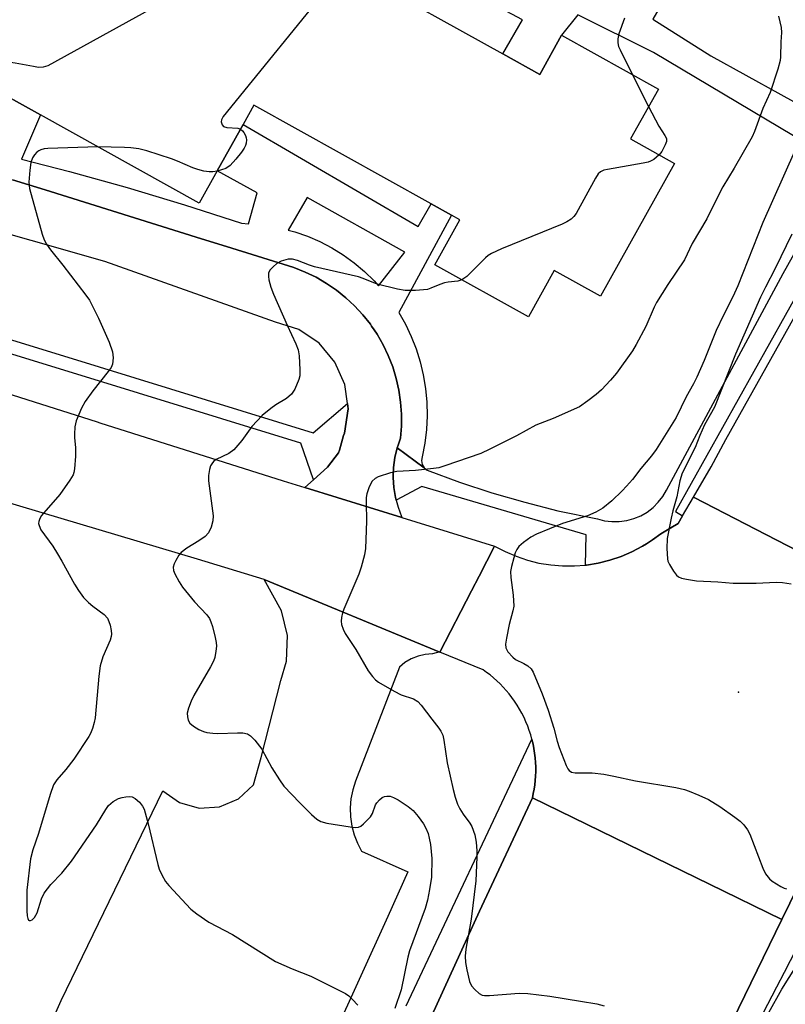
# Model space of a CAD drawing. Units: inches. Extents: x 1303759 to 1309759, y 485450 to 489451.
# Drawn here: x 1305503 to 1305677, y 487141 to 487365 of the extents above; entities that cross this region are included whole.
import ezdxf

# ---------------------------------------------------------------- set-up
doc = ezdxf.new("R2010")
doc.units = ezdxf.units.IN
doc.header["$MEASUREMENT"] = 0
for name, color, linetype in [('BLDG-Footprint', 5, 'Continuous'), ('ELEV-Spot Elevation', 7, 'Continuous'), ('TRANS-Non Street Sidewalk', 7, 'Continuous'), ('TRANS-Parking Lot', 4, 'Continuous'), ('TRANS-Road', 130, 'Continuous'), ('TRANS-Street Sidewalk', 7, 'Continuous'), ('Undefined', 1, 'Continuous')]:
    doc.layers.add(name, color=color, linetype=linetype)

msp = doc.modelspace()

# ---------------------------------------------------------------- linework, layer by layer
at = {"layer": 'BLDG-Footprint', "elevation": 305.02}
msp.add_lwpolyline([(1305579.98, 487375.37), (1305613.08, 487356.95), (1305621.48, 487352.28), (1305626.44, 487361.2), (1305648.46, 487348.94), (1305642.14, 487337.57), (1305652.12, 487332.01), (1305635.3, 487301.77), (1305624.81, 487307.61), (1305618.95, 487297.08), (1305597.61, 487308.95), (1305603.31, 487319.2), (1305601.47, 487320.23), (1305596.78, 487322.84), (1305556.5, 487345.25), (1305554.07, 487340.89), (1305548.18, 487330.3), (1305544.09, 487322.94), (1305507.97, 487343.04), (1305495.1, 487350.2), (1305489.78, 487340.63), (1305458.32, 487358.13), (1305466.83, 487373.43)], dxfattribs=at)
at = {"layer": 'ELEV-Spot Elevation'}
msp.add_point((1305666.66, 487211.69, 296.73), dxfattribs=at)
at = {"layer": 'TRANS-Non Street Sidewalk'}
for points in [[(1305692.21, 487338.87, 0), (1305688.74, 487332.63, 0), (1305647.39, 487357.26, 0), (1305630.18, 487365.84, 0), (1305626.44, 487361.2, 0), (1305621.48, 487352.28, 0), (1305613.08, 487356.95, 0), (1305617.54, 487364.69, 0), (1305583.96, 487382.63, 0), (1305579.98, 487375.37, 0), (1305574.51, 487378.41, 0), (1305583.07, 487393.8, 0), (1305595.32, 487386.58, 0), (1305612.45, 487418.51, 0), (1305608.08, 487420.68, 0), (1305609.42, 487423.36, 0), (1305610.88, 487425.99, 0), (1305661.21, 487400.96, 0), (1305689.42, 487449.78, 0), (1305694.62, 487446.78, 0), (1305665, 487395.52, 0), (1305647.24, 487364.8, 0), (1305660.37, 487356.48, 0)], [(1305590.79, 487311.78, 0), (1305568.62, 487324.25, 0), (1305564.31, 487316.86, 0), (1305565.78, 487316.46, 0), (1305568.67, 487315.44, 0), (1305571.48, 487314.23, 0), (1305574.2, 487312.81, 0), (1305576.81, 487311.2, 0), (1305579.3, 487309.41, 0), (1305581.65, 487307.45, 0), (1305583.85, 487305.32, 0), (1305584.87, 487304.18, 0)]]:
    msp.add_polyline3d(points, close=True, dxfattribs=at)
msp.add_polyline3d([(1305495.1, 487350.2, 0), (1305507.97, 487343.04, 0), (1305503.67, 487332.98, 0), (1305514.59, 487330.17, 0), (1305527.71, 487326.5, 0), (1305540.76, 487322.57, 0), (1305553.72, 487318.38, 0), (1305555.25, 487318.3, 0), (1305557.25, 487325.28, 0), (1305548.18, 487330.3, 0), (1305554.07, 487340.89, 0), (1305593.82, 487317.62, 0), (1305596.78, 487322.84, 0), (1305601.47, 487320.23, 0), (1305589.47, 487298.07, 0), (1305590.98, 487295.41, 0), (1305592.3, 487292.64, 0), (1305593.42, 487289.79, 0), (1305594.33, 487286.86, 0), (1305595.02, 487283.88, 0), (1305595.52, 487280.79, 0), (1305595.81, 487277.68, 0), (1305595.87, 487274.56, 0), (1305595.73, 487271.43, 0), (1305595.36, 487268.33, 0), (1305594.78, 487265.26, 0), (1305594.64, 487264.39, 0), (1305594.8, 487263.53, 0), (1305595.24, 487262.77, 0), (1305589.09, 487267.31, 0), (1305589.29, 487267.88, 0), (1305589.84, 487269.47, 0), (1305590.05, 487272.21, 0), (1305590.06, 487274.96, 0), (1305589.86, 487277.69, 0), (1305589.46, 487280.41, 0), (1305588.86, 487283.09, 0), (1305588.06, 487285.71, 0), (1305587.07, 487288.27, 0), (1305585.88, 487290.75, 0), (1305584.52, 487293.13, 0), (1305583.82, 487294.16, 0), (1305583.26, 487294.99, 0), (1305582.98, 487295.4, 0), (1305581.27, 487297.56, 0), (1305579.41, 487299.57, 0), (1305577.41, 487301.45, 0), (1305575.27, 487303.17, 0), (1305573, 487304.72, 0), (1305570.63, 487306.1, 0), (1305568.16, 487307.3, 0), (1305565.61, 487308.31, 0), (1305550.29, 487313.1, 0), (1305544.63, 487314.87, 0), (1305509.08, 487325.98, 0), (1305501.61, 487328.31, 0)], dxfattribs=at)
at = {"layer": 'TRANS-Parking Lot'}
for points in [[(1305501.61, 487328.31), (1305509.08, 487325.98), (1305544.63, 487314.87), (1305550.29, 487313.1), (1305565.61, 487308.31), (1305568.16, 487307.3), (1305570.63, 487306.1), (1305573, 487304.72), (1305575.27, 487303.17), (1305577.41, 487301.45), (1305579.41, 487299.57), (1305581.27, 487297.56), (1305582.98, 487295.4), (1305583.26, 487294.99), (1305583.82, 487294.16), (1305584.52, 487293.13), (1305585.88, 487290.75), (1305587.07, 487288.27), (1305588.06, 487285.71), (1305588.86, 487283.09), (1305589.46, 487280.41), (1305589.86, 487277.69), (1305590.06, 487274.96), (1305590.05, 487272.21), (1305589.84, 487269.47), (1305589.29, 487267.88), (1305589.09, 487267.31), (1305588.56, 487265.09), (1305588.26, 487262.82), (1305588.18, 487260.53), (1305588.32, 487258.25), (1305588.69, 487255.99), (1305588.85, 487255.38), (1305589.27, 487253.78), (1305590.08, 487251.64), (1305590.17, 487251.45), (1305568.09, 487258.26), (1305570.03, 487260), (1305573.26, 487262.92), (1305575.77, 487266.14), (1305575.96, 487266.8), (1305576.89, 487270.07), (1305577.08, 487270.67), (1305577.91, 487276.19), (1305577.75, 487277.36), (1305577.17, 487281.72), (1305574.92, 487286.82), (1305571.34, 487291.1), (1305566.71, 487294.21), (1305561.4, 487295.91), (1305522.64, 487309.7), (1305456.08, 487328.62)], [(1305462.88, 487029.76), (1305512.69, 487141.51), (1305535.82, 487189.22), (1305539.62, 487186.56), (1305544.09, 487185.31), (1305548.71, 487185.63), (1305552.97, 487187.45), (1305556.39, 487190.6), (1305558.18, 487196.86), (1305562.66, 487214.32), (1305563.91, 487218.74), (1305564.12, 487224.57), (1305562.77, 487230.24), (1305558.83, 487237.36), (1305598.79, 487220.8), (1305597.95, 487220.64), (1305597.11, 487220.42), (1305595.45, 487220.3), (1305593.84, 487219.92), (1305592.3, 487219.31), (1305590.86, 487218.47), (1305589.58, 487217.42), (1305579.58, 487191.43), (1305578.97, 487189.45), (1305578.58, 487187.42), (1305578.42, 487185.36), (1305578.49, 487183.3), (1305578.78, 487181.25), (1305579.3, 487179.25), (1305580.04, 487177.32), (1305580.99, 487175.49), (1305591.54, 487170.8), (1305586.94, 487160.67), (1305562.06, 487105.86)]]:
    msp.add_lwpolyline(points, dxfattribs=at)
at = {"layer": 'TRANS-Road'}
for points in [[(1305841.84, 487447.14), (1305837.9, 487443.5), (1305837.5, 487443.04), (1305778.1, 487347.64), (1305753.71, 487305.85), (1305749.57, 487298.84), (1305741.88, 487285.01), (1305717.54, 487240.73), (1305710.93, 487227.93), (1305656.44, 487256.1), (1305660.46, 487263.01), (1305663.82, 487269.16), (1305696.6, 487327.82), (1305698.28, 487330.84), (1305699.89, 487333.72), (1305706.02, 487344.69), (1305742.57, 487407.39), (1305747.27, 487415.45), (1305749.59, 487419.44), (1305771.39, 487454.22), (1305784.44, 487475.03), (1305784.99, 487476.24)], [(1305676.56, 487159.97), (1305637.12, 487078.94), (1305622.48, 487086.65), (1305582.97, 487107.45), (1305607.82, 487161.85), (1305619.82, 487187.68), (1305660.11, 487168)]]:
    msp.add_lwpolyline(points, close=True, dxfattribs=at)
for points in [[(1305456.84, 487293.57), (1305520.84, 487273.23), (1305521.49, 487273.02), (1305563.18, 487259.77), (1305568.09, 487258.26), (1305590.17, 487251.45), (1305611.24, 487244.95), (1305607.72, 487238.11), (1305605.99, 487234.76), (1305598.79, 487220.8), (1305558.83, 487237.36), (1305543.65, 487241.93), (1305445.56, 487271.22)], [(1305689.34, 487186.14), (1305676.56, 487159.97), (1305660.11, 487168), (1305619.82, 487187.68), (1305620.03, 487188.63), (1305620.21, 487189.61), (1305620.36, 487190.6), (1305620.47, 487191.6), (1305620.55, 487192.62), (1305620.59, 487193.64), (1305620.59, 487194.68), (1305620.55, 487195.72), (1305620.46, 487196.76), (1305620.34, 487197.81), (1305620.18, 487198.85), (1305619.98, 487199.89), (1305619.73, 487200.93), (1305619.72, 487201), (1305619.45, 487201.96), (1305619.12, 487202.98), (1305618.76, 487203.98), (1305618.36, 487204.97), (1305617.92, 487205.94), (1305617.44, 487206.9), (1305616.92, 487207.83), (1305616.37, 487208.74), (1305615.79, 487209.62), (1305615.18, 487210.48), (1305614.54, 487211.3), (1305613.87, 487212.1), (1305613.18, 487212.87), (1305612.46, 487213.6), (1305611.73, 487214.3), (1305610.97, 487214.97), (1305610.2, 487215.61), (1305609.41, 487216.2), (1305608.61, 487216.77), (1305598.79, 487220.8), (1305605.99, 487234.76), (1305607.72, 487238.11), (1305611.24, 487244.95), (1305613.63, 487243.68), (1305616.12, 487242.61), (1305618.69, 487241.74), (1305621.32, 487241.08), (1305623.99, 487240.64), (1305626.69, 487240.42), (1305629.4, 487240.41), (1305631.89, 487240.61), (1305632.11, 487240.63), (1305634.78, 487241.06), (1305637.41, 487241.71), (1305639.98, 487242.57), (1305642.47, 487243.64), (1305644.87, 487244.9), (1305645.74, 487245.45), (1305647.16, 487246.35), (1305648.99, 487247.74), (1305651.32, 487249.12), (1305652.95, 487250.08), (1305653.95, 487251.8), (1305656.44, 487256.1), (1305710.93, 487227.93)]]:
    msp.add_lwpolyline(points, dxfattribs=at)
at = {"layer": 'TRANS-Street Sidewalk'}
for points in [[(1305695.07, 487329.27), (1305652.38, 487252.8), (1305653.95, 487251.8), (1305652.95, 487250.08), (1305651.32, 487249.12), (1305648.99, 487247.74), (1305647.16, 487246.35), (1305645.74, 487245.45), (1305644.87, 487244.9), (1305642.47, 487243.64), (1305639.98, 487242.57), (1305637.41, 487241.71), (1305634.78, 487241.06), (1305632.11, 487240.63), (1305631.89, 487240.61), (1305632.06, 487247.49), (1305594.68, 487258.49), (1305588.85, 487255.38), (1305588.69, 487255.99), (1305588.32, 487258.25), (1305588.18, 487260.53), (1305588.26, 487262.82), (1305588.56, 487265.09), (1305589.09, 487267.31), (1305595.24, 487262.77), (1305595.92, 487262.21), (1305603.23, 487259.52), (1305610.63, 487257.09), (1305618.1, 487254.9), (1305625.64, 487252.96), (1305634.6, 487251.11), (1305636.23, 487250.7), (1305637.91, 487250.5), (1305639.59, 487250.52), (1305641.26, 487250.76), (1305642.89, 487251.2), (1305644.45, 487251.85), (1305645.91, 487252.69), (1305647.25, 487253.71), (1305648.45, 487254.9), (1305649.49, 487256.23), (1305650.35, 487257.68), (1305676.85, 487306.98), (1305690.58, 487331.45)], [(1305443.31, 487309.73), (1305513.18, 487288.25), (1305569.98, 487270.72), (1305577.75, 487277.36), (1305577.91, 487276.19), (1305577.08, 487270.67), (1305576.89, 487270.07), (1305575.96, 487266.8), (1305575.77, 487266.14), (1305573.26, 487262.92), (1305570.03, 487260), (1305567.18, 487268.33), (1305512.27, 487285.28), (1305441.01, 487307.19)], [(1305637.12, 487078.94), (1305676.56, 487159.97), (1305689.34, 487186.14), (1305694.53, 487196.2), (1305695.42, 487197.91), (1305710.93, 487227.93), (1305717.54, 487240.73), (1305741.88, 487285.01), (1305745.23, 487287.23), (1305748.22, 487287.56), (1305749.56, 487286.97), (1305749.9, 487286.82), (1305742.82, 487274.1), (1305723.76, 487239.36), (1305704.92, 487204.51), (1305698.66, 487191.11), (1305691.29, 487176.83), (1305682.52, 487158.51), (1305677.06, 487147.9), (1305675.36, 487144.59), (1305669.1, 487132.62)], [(1305591.11, 487140.37), (1305619.72, 487201), (1305619.73, 487200.93), (1305619.98, 487199.89), (1305620.18, 487198.85), (1305620.34, 487197.81), (1305620.46, 487196.76), (1305620.55, 487195.72), (1305620.59, 487194.68), (1305620.59, 487193.64), (1305620.55, 487192.62), (1305620.47, 487191.6), (1305620.36, 487190.6), (1305620.21, 487189.61), (1305620.03, 487188.63), (1305619.82, 487187.68), (1305607.82, 487161.85), (1305582.97, 487107.45)]]:
    msp.add_lwpolyline(points, dxfattribs=at)
at = {"layer": 'Undefined'}
msp.add_line((1305642.62, 487352.19, 302), (1305646.26, 487344.98, 302), dxfattribs=at)
for points, elevation in [([(1305563.53, 487384.03), (1305509.64, 487354.25), (1305508.62, 487353.91), (1305507.55, 487353.86), (1305506.38, 487354.03), (1305502.26, 487354.85), (1305501.14, 487354.94), (1305500.35, 487354.89), (1305499, 487354.47), (1305494.47, 487352.29), (1305493.45, 487351.72), (1305492.24, 487350.91), (1305488.03, 487347.83), (1305486.87, 487346.56), (1305485.19, 487344.26), (1305484.54, 487343.54)], 306), ([(1305577.86, 487376.55), (1305576.15, 487375.3), (1305574.94, 487373.99), (1305549.53, 487342.65), (1305549.14, 487341.93), (1305549.08, 487341.45), (1305549.31, 487340.78), (1305549.62, 487340.44), (1305550.32, 487340.21), (1305552.86, 487340.01), (1305553.46, 487339.79)], 304), ([(1305675.77, 487365.54), (1305676.37, 487362.95), (1305676.43, 487361.8), (1305676.29, 487359.66), (1305676.24, 487356.26), (1305676.15, 487355.43), (1305675.66, 487353.47), (1305673.88, 487348.17), (1305672.24, 487344.47), (1305670.35, 487339.3), (1305669.8, 487338.06), (1305665.69, 487330.94), (1305663.13, 487326.71), (1305661.88, 487324.34), (1305659.49, 487319.39), (1305656.12, 487313.79), (1305654.38, 487310.11), (1305650.62, 487304.45), (1305648.04, 487300.33), (1305647.51, 487299.28), (1305645.58, 487294.91), (1305643.45, 487290.84), (1305642.58, 487289.35), (1305638.95, 487284.29), (1305637.59, 487282.71), (1305635.56, 487280.53), (1305634.33, 487279.46), (1305632.45, 487277.98), (1305630.5, 487276.63), (1305624.56, 487273.96), (1305620.62, 487272.47), (1305616.19, 487270), (1305610.18, 487266.97), (1305608.12, 487266.02), (1305599.9, 487263.18), (1305598.52, 487262.78), (1305597.36, 487262.58), (1305593.23, 487262.15), (1305588.98, 487261.88), (1305587.57, 487261.62), (1305584.79, 487260.72), (1305584.08, 487260.35), (1305583.41, 487259.73), (1305582.98, 487259.02), (1305582.65, 487258.23), (1305582.2, 487256.86), (1305582.04, 487256.01), (1305582, 487254.82), (1305582.07, 487250.63), (1305581.95, 487246.47), (1305581.85, 487244.39), (1305581.62, 487242.96), (1305580.88, 487240.17), (1305580.35, 487238.52), (1305576.96, 487230.62), (1305576.65, 487229.79), (1305576.39, 487228.71), (1305576.31, 487227.89), (1305576.42, 487227.1), (1305576.78, 487226.07), (1305577.26, 487225.07), (1305579.67, 487221.44), (1305582.47, 487216.59), (1305583.44, 487215.29), (1305584.19, 487214.52), (1305584.86, 487214), (1305588.43, 487211.92), (1305590.01, 487211.13), (1305592.83, 487210.19), (1305593.77, 487209.6), (1305594.54, 487208.77), (1305596.94, 487205.54), (1305598.57, 487203.52), (1305599.02, 487202.83), (1305599.43, 487201.9), (1305599.7, 487200.8), (1305600.48, 487195.66), (1305601.81, 487189.54), (1305602.25, 487187.82), (1305602.83, 487186.19), (1305603.33, 487185.17), (1305604.08, 487183.97), (1305605.61, 487181.86), (1305606.04, 487181.11), (1305606.72, 487179.21), (1305607.05, 487177.55), (1305607.2, 487175.63), (1305607.22, 487174.18), (1305606.98, 487168.79), (1305605.91, 487160.06), (1305604.68, 487153.25), (1305604.55, 487151.6), (1305604.58, 487150.23), (1305604.89, 487148.49), (1305605.52, 487145.9), (1305606, 487144.88), (1305606.7, 487144.05), (1305607.73, 487143.15), (1305608.41, 487142.78), (1305608.94, 487142.67), (1305610.08, 487142.66), (1305616.78, 487143.2), (1305618.8, 487143.13), (1305623.76, 487142.55), (1305630.76, 487141.43), (1305634.49, 487140.77), (1305636.16, 487140.3)], 300), ([(1305640.75, 487365.03), (1305639.44, 487361.48), (1305639.23, 487360.34), (1305639.22, 487359.48), (1305639.42, 487358.65), (1305639.76, 487357.84), (1305642.62, 487352.19)], 302), ([(1305646.26, 487344.98), (1305648.59, 487340.5), (1305649.97, 487338.35), (1305650.29, 487337.7), (1305650.3, 487336.99), (1305650.04, 487336.23), (1305649.24, 487334.71), (1305648.67, 487333.93)], 302), ([(1305553.46, 487339.79), (1305553.9, 487339.44), (1305554.23, 487339.03), (1305554.61, 487338.33), (1305554.77, 487337.83), (1305554.81, 487337.34), (1305554.73, 487336.59), (1305554.6, 487336.11), (1305554.28, 487335.45), (1305553.68, 487334.56), (1305552.43, 487332.99), (1305551.12, 487331.55), (1305550.1, 487330.88), (1305548.16, 487330.27)], 304), ([(1305520.99, 487335.79), (1305509.64, 487335.39), (1305508.85, 487335.32), (1305508.1, 487335.13), (1305507.62, 487334.89), (1305507.19, 487334.55), (1305506.63, 487333.96), (1305506.16, 487333.29), (1305505.8, 487332.21), (1305505.58, 487330.44), (1305505.37, 487327.75), (1305505.47, 487326.29), (1305508.34, 487315.94), (1305508.79, 487314.63), (1305509.32, 487313.67), (1305510.25, 487312.32), (1305513.07, 487308.87), (1305518.32, 487302.06), (1305519.11, 487300.87), (1305521.2, 487296.78), (1305523.59, 487291.35), (1305524.39, 487289.15), (1305524.53, 487287.75), (1305524.38, 487286.37), (1305524.05, 487285.61), (1305523.38, 487284.65), (1305519.87, 487280.26), (1305518.15, 487277.84), (1305517.3, 487276.32), (1305516.1, 487273.42), (1305515.8, 487272.05), (1305515.68, 487270.37), (1305515.71, 487269.54), (1305515.98, 487267.38), (1305515.95, 487265.38), (1305515.73, 487262.51), (1305515.58, 487261.67), (1305515.4, 487261.15), (1305514.69, 487259.94), (1305512.37, 487256.65), (1305508.25, 487251.89), (1305507.81, 487251.2), (1305507.59, 487250.54), (1305507.57, 487250.08), (1305507.65, 487249.61), (1305508.08, 487248.66), (1305510.76, 487244.89), (1305511.86, 487243.2), (1305512.86, 487241.48), (1305515.69, 487236.26), (1305516.59, 487234.82), (1305517.8, 487233.28), (1305518.88, 487232.13), (1305519.89, 487231.27), (1305522.43, 487229.34), (1305523.21, 487228.51), (1305523.56, 487227.75), (1305523.8, 487226.92), (1305524.03, 487225.77), (1305524.11, 487224.91), (1305524.07, 487224.35), (1305523.85, 487223.55), (1305522.13, 487219.74), (1305521.55, 487217.66), (1305521.25, 487215.36), (1305520.39, 487205.89), (1305520.22, 487204.82), (1305519.8, 487203.42), (1305519.35, 487202.33), (1305518.94, 487201.59), (1305515.59, 487196.42), (1305513.78, 487194.09), (1305511.69, 487191.76), (1305510.96, 487190.6), (1305510.15, 487188.39), (1305507.52, 487179.53), (1305506.22, 487175.81), (1305505.75, 487173.75), (1305504.9, 487166.67), (1305504.88, 487161.97), (1305504.95, 487160.84), (1305505.07, 487160.24), (1305505.27, 487159.86), (1305505.41, 487159.75), (1305505.74, 487159.72), (1305506.1, 487159.89), (1305506.61, 487160.4), (1305507.21, 487161.49), (1305508.21, 487164.68), (1305508.85, 487165.94), (1305510.35, 487167.95), (1305512.83, 487170.5), (1305515, 487173.23), (1305520.72, 487181.53), (1305522.81, 487184.98), (1305523.48, 487185.89), (1305524.53, 487186.83), (1305525.74, 487187.53), (1305526.57, 487187.77), (1305527.42, 487187.91), (1305528.27, 487187.94), (1305528.8, 487187.85), (1305529.49, 487187.51), (1305530.52, 487186.64), (1305531.21, 487185.8), (1305531.55, 487185.05), (1305532.46, 487181.74), (1305534.63, 487172.48), (1305534.97, 487171.4), (1305535.58, 487170.11), (1305536.44, 487168.63), (1305537.16, 487167.71), (1305542.17, 487162.36), (1305543.56, 487161.25), (1305546.27, 487159.4), (1305551.63, 487156.58), (1305561.43, 487150.44), (1305565.18, 487148.75), (1305569.43, 487147.08), (1305577.34, 487143.11), (1305578.06, 487142.6), (1305578.91, 487141.78), (1305580.12, 487140.47)], 304), ([(1305548.16, 487330.27), (1305547.18, 487330.09), (1305546.32, 487330.09), (1305545.16, 487330.26), (1305543.73, 487330.59), (1305542.62, 487330.99), (1305539.14, 487332.54), (1305537.77, 487333.08), (1305532.16, 487334.85), (1305530.35, 487335.31), (1305528.49, 487335.56), (1305527.08, 487335.66), (1305520.99, 487335.79)], 304), ([(1305648.67, 487333.93), (1305647.43, 487332.9), (1305646.68, 487332.49), (1305646.14, 487332.3), (1305645, 487332.05), (1305636.88, 487330.66), (1305636.05, 487330.46), (1305635.3, 487330.13), (1305634.78, 487329.63), (1305634.15, 487328.67), (1305629.75, 487320.61), (1305629.25, 487319.9), (1305628.63, 487319.31), (1305627.63, 487318.69), (1305626.56, 487318.18), (1305612.81, 487312.59), (1305610.49, 487311.5), (1305609.8, 487311.06), (1305609.13, 487310.5), (1305604.95, 487306.29), (1305603.8, 487305.51)], 302), ([(1305679.39, 487334.71), (1305672.23, 487318.53), (1305666.51, 487304.17), (1305665.37, 487301.63), (1305663.17, 487297.34), (1305661.58, 487293.97), (1305658.88, 487287.19), (1305657.19, 487283.41), (1305656.42, 487281.84), (1305654.75, 487278.9), (1305652.53, 487274.22), (1305647.96, 487266.89), (1305646.9, 487265.47), (1305644.45, 487262.59), (1305642.58, 487260.09), (1305641.25, 487258.56), (1305640.23, 487257.5), (1305637.85, 487255.27), (1305635.83, 487253.54), (1305634.28, 487252.66), (1305632.39, 487251.8), (1305626.67, 487250.06), (1305620.77, 487247.64), (1305619.49, 487246.94), (1305617.84, 487245.76), (1305616.75, 487244.83), (1305616.26, 487244.17), (1305615.93, 487243.39), (1305615.59, 487242.28), (1305615.07, 487240.3), (1305614.85, 487239.17), (1305614.89, 487237.76), (1305615.47, 487233.81), (1305615.58, 487231.3), (1305615.4, 487230.18), (1305614.55, 487227.09), (1305613.91, 487223.99), (1305613.71, 487222.6), (1305613.76, 487221.8), (1305614.24, 487220.88), (1305615.34, 487219.64), (1305616.01, 487219.14), (1305617.86, 487218.25), (1305618.77, 487217.68), (1305619.51, 487216.99), (1305619.97, 487216.25), (1305622.04, 487211.33), (1305623.42, 487207.64), (1305624.71, 487203.52), (1305625.46, 487200.53), (1305625.92, 487199.14), (1305627.49, 487195.03), (1305627.87, 487194.28), (1305628.19, 487193.86), (1305628.75, 487193.51), (1305629.56, 487193.35), (1305633.45, 487193.33), (1305636.06, 487193.01), (1305638.37, 487192.61), (1305643.25, 487191.51), (1305652.46, 487189.98), (1305654.4, 487189.54), (1305655.49, 487189.21), (1305657.69, 487188.29), (1305659.84, 487187.28), (1305662.44, 487185.67), (1305665.86, 487183.28), (1305667.04, 487182.37), (1305667.87, 487181.54), (1305668.75, 487180.39), (1305669.28, 487179.36), (1305672.19, 487171.64), (1305672.85, 487170.37), (1305673.71, 487169.25), (1305674.35, 487168.7), (1305676.32, 487167.48), (1305677.07, 487167.13), (1305677.58, 487166.98)], 298), ([(1305678.79, 487315.88), (1305675.05, 487308.11), (1305672.79, 487303.82), (1305671.7, 487301.56), (1305666.04, 487288.62), (1305661.26, 487276.56), (1305658.99, 487272.56), (1305657.88, 487270.12), (1305656.82, 487267.34), (1305653.86, 487261.54), (1305653.32, 487259.81), (1305652.7, 487256.13), (1305651.76, 487252.97), (1305651.34, 487251.26), (1305650.49, 487246.66), (1305650.39, 487244.36), (1305650.51, 487242.07), (1305650.63, 487241.53), (1305650.97, 487240.72), (1305651.89, 487239.2), (1305652.59, 487238.29), (1305653.01, 487237.93), (1305653.75, 487237.62), (1305654.87, 487237.38), (1305657.17, 487237.07), (1305661.96, 487236.84), (1305665.49, 487236.49), (1305670.71, 487236.49), (1305675.25, 487236.72), (1305676.67, 487236.67), (1305678.66, 487236.36)], 296), ([(1305603.8, 487305.51), (1305602.9, 487305.2), (1305600.64, 487304.98), (1305599.81, 487304.83), (1305598.75, 487304.47), (1305596.74, 487303.59), (1305595.94, 487303.36), (1305593.27, 487303.11), (1305590.89, 487303.08), (1305589.15, 487303.41), (1305584.57, 487304.56), (1305581.35, 487305.85), (1305580.27, 487306.19), (1305570.25, 487308.47), (1305569.13, 487308.83), (1305566.4, 487309.91), (1305565.3, 487310.23), (1305564.3, 487310.21), (1305562.68, 487309.74), (1305561.69, 487309.22), (1305560.86, 487308.5), (1305560.15, 487307.7), (1305559.82, 487307.04), (1305559.79, 487306.29), (1305559.93, 487305.49), (1305560.37, 487303.86), (1305560.96, 487302.23), (1305564.07, 487295.2), (1305566.03, 487290.98), (1305566.55, 487289.63), (1305566.78, 487288.23), (1305566.97, 487285.08), (1305566.94, 487283.67), (1305566.76, 487282.84), (1305565.82, 487280.68), (1305565.02, 487279.47), (1305563.92, 487278.54), (1305561.49, 487277.05), (1305560.32, 487276.24), (1305558.36, 487274.63), (1305556.04, 487272.12), (1305553.77, 487268.99), (1305551.92, 487266.81), (1305550.79, 487266.01), (1305547.89, 487264.61), (1305547.43, 487264.29), (1305547.06, 487263.9), (1305546.67, 487263.17), (1305546.39, 487262.36), (1305546.15, 487260.97), (1305546.22, 487259.82), (1305547.25, 487251.84), (1305547.2, 487250.67), (1305546.79, 487249.28), (1305546.17, 487247.97), (1305545.42, 487247.14), (1305544, 487246.13), (1305541.23, 487244.49), (1305539.96, 487243.48), (1305539.44, 487242.84), (1305538.73, 487241.64), (1305538.39, 487240.89), (1305538.16, 487240.15), (1305538.23, 487239.38), (1305538.54, 487238.6), (1305539.51, 487236.8), (1305540.28, 487235.56), (1305543, 487232.28), (1305545.77, 487229.29), (1305546.38, 487228.43), (1305546.71, 487227.7), (1305547.06, 487226.62), (1305547.72, 487224.14), (1305547.94, 487223.03), (1305547.97, 487222.17), (1305547.85, 487221), (1305547.59, 487219.57), (1305547.33, 487218.74), (1305546.66, 487217.46), (1305542.82, 487210.96), (1305542.22, 487209.68), (1305541.61, 487208.04), (1305541.35, 487206.94), (1305541.38, 487206.12), (1305541.56, 487205.33), (1305541.95, 487204.66), (1305542.78, 487203.96), (1305543.99, 487203.22), (1305545.01, 487202.75), (1305545.81, 487202.55), (1305547.19, 487202.35), (1305548.32, 487202.29), (1305552.8, 487202.47), (1305553.98, 487202.45), (1305555.07, 487202.19), (1305555.77, 487201.78), (1305556.74, 487200.78), (1305558.3, 487198.75), (1305560.55, 487194.49), (1305562.29, 487191.76), (1305563.31, 487190.35), (1305566.93, 487186.51), (1305569.57, 487183.9), (1305570.85, 487182.78), (1305571.74, 487182.26), (1305573.1, 487181.87), (1305578.36, 487181.05), (1305579.51, 487180.93), (1305580.32, 487181.02), (1305580.79, 487181.24), (1305581.45, 487181.74), (1305583.03, 487183.37), (1305583.46, 487184.07), (1305584.19, 487186.09), (1305584.46, 487186.54), (1305585.03, 487187.2), (1305585.7, 487187.73), (1305586.19, 487187.94), (1305586.7, 487188.03), (1305587.48, 487188.02), (1305588.28, 487187.77), (1305589.31, 487187.19), (1305591.58, 487185.72), (1305592.72, 487184.79), (1305593.87, 487183.43), (1305595.1, 487181.76), (1305595.63, 487180.78), (1305596.1, 487179.51), (1305596.38, 487178.45), (1305596.63, 487177.04), (1305596.95, 487173.83), (1305596.86, 487169.6), (1305596.46, 487166.81), (1305595.95, 487164.4), (1305595.41, 487162.48), (1305591.91, 487152.88), (1305591.53, 487151.39), (1305589.97, 487143.94), (1305588.54, 487139.71)], 302), ([(1305673.57, 487138.78), (1305676.54, 487144.1), (1305681.51, 487152.11)], 300)]:
    msp.add_lwpolyline(points, dxfattribs=dict(at, elevation=elevation))

doc.saveas('drawing.dxf')
